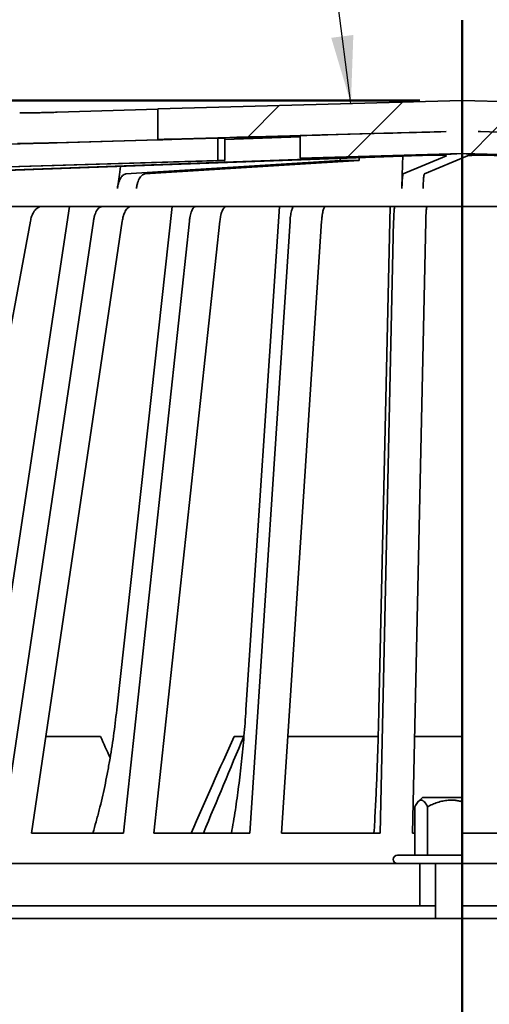
# Model space of a CAD drawing. Units: inches. Extents: x 2 to 101, y 1 to 131.
# Drawn here: x 37 to 45, y 87 to 105 of the extents above; entities that cross this region are included whole.
import ezdxf

# ---------------------------------------------------------------- set-up
doc = ezdxf.new("R2010")
doc.units = ezdxf.units.IN
doc.header["$LTSCALE"] = 12
doc.header["$MEASUREMENT"] = 0
doc.styles.add('SLDTEXTSTYLE0', font='TXT', dxfattribs={"width": 0.605})
doc.styles.add('SLDTEXTSTYLE2', font='TXT', dxfattribs={"width": 0.57})
doc.styles.add('SLDTEXTSTYLE3', font='TXT', dxfattribs={"width": 0.5735})
doc.dimstyles.new('SLDDIMSTYLE0', dxfattribs={"dimtxt": 1.213379, "dimasz": 1.2, "dimexe": 0, "dimexo": 0.0625, "dimgap": 0.303345, "dimtad": 0, "dimtih": 1, "dimtoh": 1, "dimdec": 0, "dimlfac": 0.333333, "dimrnd": 1e-09, "dimzin": 12, "dimdsep": 46, "dimlunit": 5, "dimtxsty": 'SLDTEXTSTYLE0', "dimsah": 1, "dimcen": 0.09, "dimadec": 0, "dimazin": 3, "dimtfac": 1, "dimtdec": 3, "dimtofl": 0, "dimtmove": 0, "dimatfit": 3, "dimfxl": 0, "dimfrac": 2, "dimtolj": 1, "dimtzin": 12, "dimarcsym": 0})
doc.dimstyles.new('SLDDIMSTYLE1', dxfattribs={"dimtxt": 1.213379, "dimasz": 1.2, "dimexe": 0, "dimexo": 0.0625, "dimgap": 0.303345, "dimtad": 0, "dimtih": 1, "dimtoh": 1, "dimdec": 6, "dimlfac": 0.333333, "dimrnd": 1e-09, "dimzin": 12, "dimdsep": 46, "dimlunit": 5, "dimtxsty": 'SLDTEXTSTYLE0', "dimsah": 1, "dimcen": 0.09, "dimadec": 0, "dimazin": 3, "dimtfac": 1, "dimtdec": 3, "dimtofl": 0, "dimtmove": 0, "dimatfit": 3, "dimfxl": 0, "dimfrac": 2, "dimtolj": 1, "dimtzin": 12, "dimarcsym": 0})
doc.dimstyles.new('SLDDIMSTYLE2', dxfattribs={"dimtxt": 0.18, "dimasz": 1.2, "dimexe": 0, "dimexo": 0.0625, "dimgap": 0, "dimtad": 0, "dimtih": 1, "dimtoh": 1, "dimdec": 0, "dimrnd": 1e-09, "dimzin": 0, "dimdsep": 46, "dimlunit": 5, "dimtxsty": 'Standard', "dimsah": 1, "dimcen": 0.09, "dimadec": 0, "dimazin": 0, "dimtfac": 1.2, "dimtdec": 0, "dimtofl": 0, "dimtmove": 0, "dimatfit": 3, "dimfxl": 0, "dimfrac": 2, "dimtolj": 1, "dimtzin": 0, "dimarcsym": 0})

# ---------------------------------------------------------------- blocks, each defined once
blk = doc.blocks.new('_D_1')
at = {"color": 7, "linetype": 'Continuous', "lineweight": 50}
for p, q in [((25.115, 86.791), (25.115, 58.226)), ((64.532, 86.791), (64.532, 58.226)), ((42.927, 60.517), (42.927, 58.934)), ((42.927, 60.517), (43.204, 60.517)), ((46.814, 60.517), (46.536, 60.517)), ((46.814, 60.517), (46.814, 58.934)), ((25.115, 59.726), (35.417, 59.726)), ((64.532, 59.726), (54.23, 59.726)), ((42.927, 58.934), (43.204, 58.934)), ((46.814, 58.934), (46.536, 58.934))]:
    blk.add_line(p, q, dxfattribs=at)
for points in [[(25.115, 59.726), (26.315, 59.546), (26.315, 59.906)], [(64.532, 59.726), (63.332, 59.906), (63.332, 59.546)]]:
    blk.add_solid(points, dxfattribs=at)
at = {"color": 7, "linetype": 'Continuous', "lineweight": 50, "char_height": 1.25, "attachment_point": 1, "style": 'SLDTEXTSTYLE0'}
for s, insert in [('13 1/4', (43.394, 62.268)), ('%%c', (41.718, 62.268)), ('337', (43.482, 60.406)), ('MIN. DECK OPENING', (36.632, 58.543))]:
    blk.add_mtext(s, dxfattribs=dict(at, insert=insert))
blk = doc.blocks.new('_D_3')
at = {"color": 7, "linetype": 'Continuous', "lineweight": 50}
for p, q in [((21.948, 90.35), (21.948, 113.384)), ((67.698, 90.35), (67.698, 113.384)), ((21.948, 111.884), (40.644, 111.884)), ((67.698, 111.884), (49.003, 111.884)), ((42.973, 111.744), (42.973, 110.161)), ((42.973, 111.744), (43.251, 111.744)), ((46.861, 111.744), (46.583, 111.744)), ((46.861, 111.744), (46.861, 110.161)), ((42.973, 110.161), (43.251, 110.161)), ((46.861, 110.161), (46.583, 110.161))]:
    blk.add_line(p, q, dxfattribs=at)
for points in [[(21.948, 111.884), (23.148, 111.704), (23.148, 112.064)], [(67.698, 111.884), (66.498, 112.064), (66.498, 111.704)]]:
    blk.add_solid(points, dxfattribs=at)
at = {"color": 7, "linetype": 'Continuous', "lineweight": 50, "char_height": 1.25, "attachment_point": 1, "style": 'SLDTEXTSTYLE0'}
for s, insert in [('15 1/4', (43.441, 113.495)), ('%%c', (41.765, 113.495)), ('387', (43.529, 111.633))]:
    blk.add_mtext(s, dxfattribs=dict(at, insert=insert))
blk = doc.blocks.new('_D_4')
at = {"color": 7, "linetype": 'Continuous', "lineweight": 50}
for p, q in [((44.073, 103.194), (15.521, 103.194)), ((17.021, 103.194), (17.021, 98.306)), ((15.078, 96.304), (15.078, 94.721)), ((15.078, 96.304), (15.355, 96.304)), ((18.965, 96.304), (18.687, 96.304)), ((18.965, 96.304), (18.965, 94.721)), ((15.078, 94.721), (15.355, 94.721)), ((18.965, 94.721), (18.687, 94.721)), ((17.021, 89.694), (17.021, 94.581)), ((21.292, 89.694), (15.521, 89.694))]:
    blk.add_line(p, q, dxfattribs=at)
for points in [[(17.021, 103.194), (16.841, 101.994), (17.201, 101.994)], [(17.021, 89.694), (17.201, 90.894), (16.841, 90.894)]]:
    blk.add_solid(points, dxfattribs=at)
at = {"color": 7, "linetype": 'Continuous', "lineweight": 50, "char_height": 1.25, "attachment_point": 1, "style": 'SLDTEXTSTYLE0'}
for s, insert in [('4 1/2', (15.17, 98.055)), ('114', (15.633, 96.193))]:
    blk.add_mtext(s, dxfattribs=dict(at, insert=insert))
blk = doc.blocks.new('_D_5')
at = {"color": 7, "linetype": 'Continuous', "lineweight": 50}
for p, q in [((21.292, 89.694), (15.521, 89.694)), ((17.021, 89.694), (17.021, 81.056)), ((17.021, 68.694), (17.021, 77.331)), ((37.508, 68.694), (15.521, 68.694))]:
    blk.add_line(p, q, dxfattribs=at)
for points in [[(17.021, 89.694), (16.841, 88.494), (17.201, 88.494)], [(17.021, 68.694), (17.201, 69.894), (16.841, 69.894)]]:
    blk.add_solid(points, dxfattribs=at)
at = {"color": 7, "linetype": 'Continuous', "lineweight": 50, "char_height": 1.25, "attachment_point": 1}
for s, insert, style in [('-X = 7 3/4', (13.575, 80.805), 'SLDTEXTSTYLE3'), ('-Z = 7', (14.823, 78.943), 'SLDTEXTSTYLE2')]:
    blk.add_mtext(s, dxfattribs=dict(at, insert=insert, style=style))

msp = doc.modelspace()

# ---------------------------------------------------------------- hatches: boundary and pattern name
at = {"linetype": 'Continuous', "lineweight": 18}
h = msp.add_hatch(dxfattribs=at)
h.set_pattern_fill('ANSI34', scale=12, style=0)
h.paths.add_polyline_path([(44.8234691, 103.1937481), (39.4398653, 103.0452349), (39.4398653, 102.5052349), (44.5390964, 102.6459033), (44.5390964, 102.6455297), (41.9566338, 102.5745342), (41.9566338, 102.1768834), (44.8234691, 102.2556967), (47.6903044, 102.1768834), (47.6903044, 102.5745342), (45.1078419, 102.6455297), (45.1078419, 102.6459033), (50.207073, 102.5052349), (50.207073, 103.0452349)], flags=0)
h.paths.add_polyline_path([(44.8079328, 102.6533195), (44.8234691, 102.6537481), (44.8390055, 102.6533195), (44.8234691, 102.6533475)], flags=0)
h = msp.add_hatch(dxfattribs=at)
h.set_pattern_fill('ANSI31', scale=12, style=0)
edge = h.paths.add_edge_path(flags=0)
edge.add_arc((29.5301469, 84.0319695), 0.1875, 1, 90, ccw=False)
edge.add_line((29.7176184, 84.0352419), (29.7775437, 80.602123))
edge.add_arc((35.0267441, 80.6937481), 5.25, 181, 247.5)
edge.add_line((33.0176561, 75.8433806), (33.6954464, 75.5626306))
edge.add_arc((33.4084338, 74.869721), 0.75, 65, 67.5, ccw=False)
edge.add_line((33.7253975, 75.5494518), (37.5636435, 73.7596483))
edge.add_arc((37.2466798, 73.0799175), 0.75, 1, 65, ccw=False)
edge.add_line((37.9965655, 73.0930068), (38.0701392, 68.8779758))
edge.add_arc((38.2576106, 68.8812481), 0.1875, 181, 270)
edge.add_line((38.2576106, 68.6937481), (38.8234691, 68.6937481))
edge.add_line((38.8234691, 68.6937481), (38.7382861, 73.5738827))
edge.add_arc((37.9884003, 73.5607933), 0.75, 1, 65)
edge.add_line((38.305364, 74.2405242), (34.0124101, 76.2423615))
edge.add_arc((33.6954464, 75.5626306), 0.75, 65, 67.5)
edge.add_line((33.982459, 76.2555403), (33.3046687, 76.5362902))
edge.add_arc((35.0267441, 80.6937481), 4.5, 181, 247.5, ccw=False)
edge.add_line((30.5274295, 80.6152123), (30.3891848, 88.5352419))
edge.add_arc((30.2017134, 88.5319695), 0.1875, 1, 90)
edge.add_line((30.2017134, 88.7194695), (29.5422191, 88.7194695))
edge.add_line((29.5422191, 88.7194695), (29.5422191, 84.9694695))
edge.add_line((29.5422191, 84.9694695), (29.0734691, 84.6878161))
edge.add_line((29.0734691, 84.6878161), (28.6047191, 84.9694695))
edge.add_line((28.6047191, 84.9694695), (28.6047191, 88.7194695))
edge.add_line((28.6047191, 88.7194695), (27.6237096, 88.7194695))
edge.add_arc((27.6237096, 88.5319695), 0.1875, 90, 120)
edge.add_line((27.5299596, 88.6943493), (26.4484691, 88.0699505))
edge.add_arc((26.0734691, 88.7194695), 0.75, 240, 300, ccw=False)
edge.add_line((25.6984691, 88.0699505), (22.9294787, 89.6686279))
edge.add_arc((22.8357287, 89.5062481), 0.1875, 60, 90)
edge.add_line((22.8357287, 89.6937481), (22.0422191, 89.6937481))
edge.add_arc((22.0422191, 89.5999981), 0.09375, 90, 180)
edge.add_line((21.9484691, 89.5999981), (21.9484691, 88.9437481))
edge.add_line((21.9484691, 88.9437481), (22.6347668, 88.9437481))
edge.add_arc((22.6347668, 88.7562481), 0.1875, 60, 90, ccw=False)
edge.add_line((22.7285168, 88.9186279), (25.6984691, 87.2039251))
edge.add_arc((26.0734691, 87.8534441), 0.75, 240, 300)
edge.add_line((26.4484691, 87.2039251), (27.7309215, 87.9443493))
edge.add_arc((27.8246715, 87.7819695), 0.1875, 114.82656852, 120, ccw=False)
edge.add_arc((27.6672191, 87.7819695), 0.1875, 0, 65.17343148, ccw=False)
edge.add_line((27.8547191, 87.7819695), (27.8547191, 84.4069695))
edge.add_arc((28.0422191, 84.4069695), 0.1875, 180, 270)
edge.add_line((28.0422191, 84.2194695), (29.5301469, 84.2194695))

# ---------------------------------------------------------------- linework, layer by layer
at = {"color": 7, "linetype": 'Continuous', "lineweight": 50}
msp.add_line((44.8234691, 66.7022115), (44.8234691, 104.6191344), dxfattribs=at)
at = {"color": 7, "linetype": 'Continuous', "lineweight": 35}
for p, q in [((39.4398653, 103.0452346), (44.8234691, 103.1937478)), ((44.8234691, 103.1937478), (50.207073, 103.0452346)), ((37.1725667, 102.9765065), (36.9911254, 102.9765065)), ((39.4398655, 103.03938), (37.6574352, 102.9875046)), ((39.4398653, 103.0452346), (39.4398653, 102.505235)), ((44.5390964, 102.6459031), (39.4398653, 102.505235)), ((44.5390964, 102.64553), (41.9566339, 102.5745342)), ((43.4404548, 102.6155021), (41.9566339, 102.5745342)), ((44.5390964, 102.6459031), (44.4497803, 102.6432156)), ((44.4497803, 102.6432156), (44.5390964, 102.64553)), ((44.5390964, 102.64553), (44.5390964, 102.6459031)), ((44.8234691, 102.6537482), (44.8079328, 102.6533197)), ((44.8234691, 102.6533478), (44.8079328, 102.6533197)), ((44.8125513, 102.6533478), (44.8234691, 102.6533478)), ((44.8390055, 102.6533197), (44.8234691, 102.6537482)), ((44.8390055, 102.6533197), (44.8234691, 102.6533478)), ((44.8379596, 102.6533478), (44.8234691, 102.6533478)), ((50.207073, 102.505235), (45.1078419, 102.6459031)), ((45.1078419, 102.6459031), (45.1078419, 102.64553)), ((45.1078419, 102.6457685), (45.1466485, 102.6444626)), ((47.6903044, 102.5745342), (45.1078419, 102.64553)), ((36.9504918, 102.4365069), (37.1725667, 102.4365069)), ((37.6574352, 102.4475041), (39.4421692, 102.4994473)), ((39.6884188, 102.5089204), (39.5806076, 102.5089204)), ((40.5020135, 102.5295025), (40.6225533, 102.5295025)), ((40.5020135, 102.1319591), (40.5020135, 102.5295025)), ((41.9566338, 102.5528257), (40.6225533, 102.5039397)), ((40.6225533, 102.1319591), (40.6225533, 102.5295025)), ((40.7240711, 102.539955), (41.2918561, 102.539955)), ((42.3114681, 102.5843716), (41.1212697, 102.5516113)), ((41.8601666, 102.5516113), (41.9566338, 102.5551401)), ((41.9566339, 102.5745342), (41.9566339, 102.1768835)), ((32.3836335, 101.8954522), (40.5020135, 102.1319591)), ((32.504173, 101.8954522), (40.6225533, 102.1319591)), ((34.870791, 101.8955217), (43.678847, 102.2182835)), ((35.1180456, 101.8955217), (43.9261017, 102.2182835)), ((38.8731024, 101.8954522), (42.6650064, 102.1319591)), ((39.2094299, 101.8954522), (43.0013336, 102.1319591)), ((40.6225533, 102.1319591), (40.5020135, 102.1319591)), ((41.9566339, 102.1768835), (44.8234691, 102.2556963)), ((42.6650064, 102.1319591), (42.6650064, 102.1720717)), ((43.0013336, 102.1319591), (42.6650064, 102.1319591)), ((43.0013336, 102.1319591), (43.0013336, 102.184396)), ((43.781334, 101.8955217), (44.5475534, 102.2182835)), ((44.1555308, 101.8955217), (44.9217506, 102.2182835)), ((44.8234691, 102.2556963), (44.3392146, 102.2278288)), ((45.8054402, 102.2278288), (44.8234691, 102.2556963)), ((44.8234691, 102.2556963), (47.6903044, 102.1768835)), ((45.1754078, 102.2278288), (44.8234691, 102.2556963)), ((31.2957657, 101.3187482), (58.3511726, 101.3187482)), ((36.5266359, 92.4138042), (37.8737081, 101.3187482)), ((38.7095218, 92.4138042), (39.6885254, 101.3187482)), ((40.9970192, 92.4138042), (41.5912039, 101.3187482)), ((43.3499894, 92.4138042), (43.5491861, 101.3187482)), ((35.1621573, 90.2337481), (37.1823078, 101.0630909)), ((36.6878529, 90.2337481), (38.2960914, 101.0630909)), ((37.1990706, 90.2337481), (38.8073094, 101.0630909)), ((38.826689, 90.2337481), (39.995499, 101.0630909)), ((39.3664389, 90.2337481), (40.5352492, 101.0630909)), ((41.068132, 90.2337481), (41.7775133, 101.0630909)), ((41.6271785, 90.2337481), (42.3365616, 101.0630909)), ((43.3738283, 90.2337481), (43.611646, 101.0630909)), ((43.9426085, 90.2337481), (44.1804256, 101.0630909)), ((37.4530183, 91.9437481), (38.4228913, 91.9437481)), ((40.788238, 91.9437481), (40.9584467, 91.9437481)), ((41.7391928, 91.9437481), (43.3379545, 91.9437481)), ((43.9801605, 91.9437481), (44.8234691, 91.9437481)), ((44.8234691, 90.8656231), (44.8234691, 91.9437481)), ((44.122444, 90.8656231), (44.0462823, 90.789462)), ((44.8234691, 90.8656231), (44.122444, 90.8656231)), ((44.8234691, 90.8656231), (44.8234691, 90.7901914)), ((44.8234691, 89.8437481), (44.8234691, 90.7901914)), ((43.9869529, 90.7006231), (43.9869529, 89.8437481)), ((44.2110962, 90.7006231), (44.2110962, 89.8437481)), ((37.1990706, 90.2337481), (38.826689, 90.2337481)), ((39.3664389, 90.2337481), (41.068132, 90.2337481)), ((41.6271785, 90.2337481), (43.3738283, 90.2337481)), ((43.9426085, 90.2337481), (43.9869529, 90.2337481)), ((44.8234691, 90.2337481), (45.7043298, 90.2337481)), ((44.8234691, 89.8437481), (43.6797192, 89.8437481)), ((44.8234691, 89.6937481), (44.8234691, 89.8437481)), ((36.5178243, 89.6937481), (38.0630603, 89.6937481)), ((38.0630603, 89.6937481), (44.0734689, 89.6937481)), ((44.8234691, 89.6937481), (44.0734689, 89.6937481)), ((44.0734689, 89.6937481), (44.0734689, 88.9437481)), ((44.3547188, 89.6937481), (44.3547188, 88.7194696)), ((44.8234691, 88.7194696), (44.8234691, 89.6937481)), ((44.8234691, 89.6937481), (48.7237169, 89.6937481)), ((38.0630603, 88.9437481), (36.5178243, 88.9437481)), ((44.0734689, 88.9437481), (38.0630603, 88.9437481)), ((44.3547194, 88.9437481), (44.0734695, 88.9437481)), ((44.8234691, 88.9437481), (48.7237169, 88.9437481)), ((30.201714, 88.7194696), (59.4452243, 88.7194696))]:
    msp.add_line(p, q, dxfattribs=at)
at = {"color": 7, "linetype": 'Continuous', "lineweight": 35, "flags": 128}
for points in [[(40.5020135, 102.5295025), (40.061536, 102.5166801), (32.5112274, 102.296783)], [(38.7782966, 102.0296471), (38.7572876, 101.8881685), (38.7204264, 101.6399401)], [(43.7587557, 101.6400088), (43.7642066, 101.8882477), (43.7675674, 102.0412727)]]:
    msp.add_lwpolyline(points, dxfattribs=at)
at = {"color": 7, "linetype": 'Continuous', "lineweight": 35}
msp.add_arc((43.6797191, 89.7687481), 0.075, 90, 270, dxfattribs=at)
for centre, major_axis, ratio, start_param, end_param in [((39.2492837, 102.4994471), (5.5814665, 0.1540997), 0.000092134, 0.3716079309, 0.7213569766), ((45.1888206, 102.4994471), (0.4627386, -0.1264124), 0.190453183, 2.4783494386, 2.4817982348), ((43.4315923, 102.2182834), (0.375, 0.0077701), 0.0181574309, 5.4319610694, 6.5225734042), ((44.1733564, 102.2182834), (0.375, 0.0077701), 0.0181574309, 1.1122711707, 2.2903684158), ((44.1733564, 102.2182834), (0.375, 0.0006762), 0.0274912973, 6.2176858867, 7.3957831318), ((45.2959477, 102.2182834), (0.375, 0.0006762), 0.0274912973, 1.897995988, 3.0760932331), ((45.2959477, 102.2182834), (0.375, -0.0068149), 0.0207066324, 0.7203246184, 1.8984218635), ((41.1736643, 97.44299), (-19.8400352, 45.3027702), 0.0958580234, 1.6504217376, 1.6588123618), ((43.4147202, 85.7646134), (20.2297489, 46.1770283), 0.0973102323, 1.4793071734, 1.5165551522), ((48.473274, 97.44299), (19.8400352, 45.3027702), 0.0958580234, 1.7343331847, 1.7724243061)]:
    msp.add_ellipse(centre, major_axis=major_axis, ratio=ratio, start_param=start_param, end_param=end_param, dxfattribs=at)
for points, knots in [([(37.6574352, 102.9875046), (37.6374311, 102.9869304), (37.5968431, 102.9857654), (37.5336248, 102.9840611), (37.4701631, 102.9824257), (37.4090928, 102.9809354), (37.351127, 102.9795982), (37.2989519, 102.9784753), (37.2530433, 102.977574), (37.2167693, 102.9769537), (37.1889061, 102.9765761), (37.1780565, 102.9765299), (37.1725667, 102.9765065)], [0, 0, 0, 0, 0.100256968, 0.2034197012, 0.3036964038, 0.4068821568, 0.5071437126, 0.6103140471, 0.710542257, 0.8136783056, 0.9057215282, 1, 1, 1, 1]), ([(37.1725667, 102.4365069), (37.1784592, 102.4365331), (37.1904152, 102.4365862), (37.2207767, 102.4370156), (37.2596774, 102.4376982), (37.3062542, 102.4386266), (37.3597743, 102.4397919), (37.417829, 102.4411441), (37.4798209, 102.4426686), (37.5411667, 102.4442625), (37.6013481, 102.4458929), (37.63859, 102.4469628), (37.6574352, 102.4475041)], [0, 0, 0, 0, 0.10016115626, 0.20322572583, 0.30340736136, 0.40649321346, 0.50669040932, 0.60979092486, 0.71002135694, 0.81315645112, 0.90545332931, 1, 1, 1, 1]), ([(39.5806076, 102.5089204), (39.5785239, 102.508891), (39.5742962, 102.5088313), (39.5548235, 102.5083488), (39.525875, 102.507587), (39.488067, 102.5065629), (39.4559401, 102.5056778), (39.4398653, 102.505235)], [0, 0, 0, 0, 0.1964977741, 0.3986925025, 0.5952348939, 0.797475136, 1, 1, 1, 1]), ([(39.4421692, 102.4994473), (39.461528, 102.5000187), (39.5008068, 102.501178), (39.5535122, 102.502839), (39.6003215, 102.5044014), (39.6388202, 102.5057873), (39.6684338, 102.5069709), (39.6887255, 102.5079166), (39.693491, 102.5083114), (39.6958391, 102.5085059)], [0, 0, 0, 0, 0.1411037873, 0.2862972758, 0.4274292314, 0.5726554233, 0.7137573147, 0.8589548024, 1, 1, 1, 1]), ([(39.6953377, 102.5086406), (39.695523, 102.5087277), (39.695889, 102.5088999), (39.6908879, 102.5089136), (39.6884188, 102.5089204)], [0, 0, 0, 0, 0.5063019497, 1, 1, 1, 1]), ([(41.1212697, 102.5516113), (41.1004644, 102.5510377), (41.0582508, 102.5498738), (40.9961046, 102.5481555), (40.9363049, 102.546496), (40.8815651, 102.544966), (40.8324627, 102.5435779), (40.7913078, 102.5423873), (40.7583903, 102.5413971), (40.7357302, 102.5406628), (40.7231092, 102.5401895), (40.7229544, 102.5400857), (40.7228895, 102.5400421)], [0, 0, 0, 0, 0.101640973, 0.20622779354, 0.30789455967, 0.41251083459, 0.51416469738, 0.61876804754, 0.72039070831, 0.82496192416, 0.92655235028, 1, 1, 1, 1]), ([(41.2918561, 102.539955), (41.3034475, 102.53998), (41.3269664, 102.5400306), (41.3725653, 102.540441), (41.4247734, 102.5410942), (41.4819991, 102.5419872), (41.5434279, 102.5431105), (41.6062843, 102.5444194), (41.6698953, 102.5459093), (41.7313553, 102.5475134), (41.7899193, 102.5492235), (41.8321428, 102.5506027), (41.8543189, 102.5514009), (41.8601666, 102.5516113)], [0, 0, 0, 0, 0.0950750477, 0.192906611, 0.2879992205, 0.3858489266, 0.4809543404, 0.57881643, 0.6739508862, 0.7718429719, 0.8670075422, 0.9649309158, 1, 1, 1, 1]), ([(42.4447357, 102.5880104), (42.4419198, 102.5879342), (42.4188621, 102.5873107), (42.3743413, 102.5860951), (42.3324259, 102.5849461), (42.3114681, 102.5843716)], [0, 0, 0, 0, 0.065032737, 0.5325167057, 1, 1, 1, 1]), ([(43.7675674, 102.0412727), (43.76807, 102.0609479), (43.7690752, 102.1002982), (43.7713925, 102.1529318), (43.7735452, 102.190997), (43.7750604, 102.208154), (43.7754674, 102.2127633)], [0, 0, 0, 0, 0.2969463655, 0.5938919527, 0.8908968068, 1, 1, 1, 1]), ([(38.7204264, 101.6399401), (38.7238345, 101.6595905), (38.7306506, 101.6988913), (38.7461831, 101.7519614), (38.7651985, 101.7985611), (38.7874259, 101.8374257), (38.81225, 101.8669133), (38.8409083, 101.8891435), (38.861663, 101.8932105), (38.8731024, 101.8954522)], [0, 0, 0, 0, 0.1383464562, 0.2766925006, 0.4150381156, 0.5533839131, 0.6917396206, 0.8300950294, 1, 1, 1, 1]), ([(39.2094299, 101.8954522), (39.2001207, 101.8938206), (39.1815023, 101.8905575), (39.1545118, 101.8724643), (39.1292427, 101.8449508), (39.1063075, 101.8082273), (39.0865839, 101.7631533), (39.0688163, 101.7076832), (39.0610386, 101.6640057), (39.0567532, 101.6399401)], [0, 0, 0, 0, 0.1383715058, 0.276741576, 0.4151128137, 0.5534852415, 0.6918488339, 0.8302140758, 1, 1, 1, 1]), ([(43.7587557, 101.6400088), (43.7592596, 101.6596591), (43.7602673, 101.6989597), (43.7625658, 101.7520303), (43.7653757, 101.7986297), (43.7686644, 101.8374943), (43.7723346, 101.8669816), (43.7765724, 101.8892151), (43.779642, 101.8932807), (43.781334, 101.8955217)], [0, 0, 0, 0, 0.1383425313, 0.2766837258, 0.4150254198, 0.5533673472, 0.6917179849, 0.8300685696, 1, 1, 1, 1]), ([(44.1555308, 101.8955217), (44.154154, 101.8938906), (44.1514005, 101.8906285), (44.1474108, 101.8725387), (44.1436727, 101.8450263), (44.1402812, 101.8083046), (44.1373652, 101.7632323), (44.1347368, 101.7077594), (44.1335868, 101.6640783), (44.1329532, 101.6400088)], [0, 0, 0, 0, 0.1383678788, 0.2767343726, 0.4151010394, 0.5534694439, 0.6918310827, 0.8301901551, 1, 1, 1, 1]), ([(37.3798551, 101.3187482), (37.3681386, 101.3176973), (37.3447058, 101.3155955), (37.3105344, 101.2991887), (37.2783693, 101.273262), (37.2490333, 101.2379558), (37.2234646, 101.1941986), (37.2044793, 101.1485378), (37.1908833, 101.1043143), (37.1851663, 101.0768321), (37.1823078, 101.0630909)], [0, 0, 0, 0, 0.1352970753, 0.2705927756, 0.4058884035, 0.5411859225, 0.6764694497, 0.8117541652, 0.9058767352, 1, 1, 1, 1]), ([(38.2960914, 101.0630909), (38.2995, 101.082741), (38.3063172, 101.1220413), (38.3218496, 101.1751065), (38.3408649, 101.2217191), (38.3630951, 101.2605269), (38.3879141, 101.2902243), (38.4118738, 101.3080974), (38.4338762, 101.3172329), (38.4468649, 101.3182431), (38.4533593, 101.3187482)], [0, 0, 0, 0, 0.1352454444, 0.2704920824, 0.4057373933, 0.5409816913, 0.6762455136, 0.8115091801, 0.9057546831, 1, 1, 1, 1]), ([(38.9645764, 101.3187482), (38.9552489, 101.3176973), (38.9365939, 101.3155956), (38.9093909, 101.2991884), (38.8837833, 101.2732625), (38.8604298, 101.2379551), (38.8400743, 101.1941991), (38.8249601, 101.1485375), (38.8141358, 101.1043145), (38.8095849, 101.0768321), (38.8073094, 101.0630909)], [0, 0, 0, 0, 0.1352965364, 0.2705914714, 0.4058885097, 0.5411841436, 0.6764689225, 0.8117534777, 0.9058766505, 1, 1, 1, 1]), ([(39.995499, 101.0630909), (39.9979762, 101.082741), (40.0029306, 101.1220412), (40.0142185, 101.1751065), (40.0280385, 101.2217194), (40.0441944, 101.2605267), (40.0622322, 101.2902244), (40.0796452, 101.3080973), (40.0956359, 101.3172329), (40.1050754, 101.3182431), (40.1097952, 101.3187482)], [0, 0, 0, 0, 0.1352454592, 0.2704917932, 0.4057367403, 0.5409819267, 0.6762457645, 0.8115095958, 0.905754391, 1, 1, 1, 1]), ([(40.6495448, 101.3187482), (40.6427662, 101.3176973), (40.629209, 101.3155954), (40.6094374, 101.2991887), (40.5908279, 101.2732622), (40.5738547, 101.2379555), (40.5590614, 101.1941987), (40.5480768, 101.1485377), (40.5402108, 101.1043143), (40.5369031, 101.0768321), (40.5352492, 101.0630909)], [0, 0, 0, 0, 0.135295402, 0.2705921313, 0.405888419, 0.5411851372, 0.6764689912, 0.8117537669, 0.9058765633, 1, 1, 1, 1]), ([(41.7775133, 101.0630909), (41.7790168, 101.082741), (41.7820238, 101.1220415), (41.7888761, 101.1751063), (41.7972627, 101.2217193), (41.807069, 101.2605267), (41.8180162, 101.2902245), (41.8285843, 101.3080972), (41.8382898, 101.317233), (41.8440187, 101.3182431), (41.8468832, 101.3187482)], [0, 0, 0, 0, 0.1352451571, 0.2704922203, 0.4057373085, 0.540981881, 0.6762453183, 0.8115096468, 0.9057533096, 1, 1, 1, 1]), ([(42.4059309, 101.3187482), (42.4018166, 101.3176973), (42.3935879, 101.3155954), (42.381589, 101.2991886), (42.3702933, 101.2732624), (42.3599928, 101.2379554), (42.351013, 101.1941989), (42.3443477, 101.1485373), (42.3395728, 101.1043147), (42.3375653, 101.0768322), (42.3365616, 101.0630909)], [0, 0, 0, 0, 0.1352953992, 0.270591533, 0.4058885591, 0.5411849397, 0.6764689962, 0.811753426, 0.9058770445, 1, 1, 1, 1]), ([(43.611646, 101.0630909), (43.6121499, 101.082741), (43.6131576, 101.1220413), (43.615456, 101.1751063), (43.6182662, 101.2217197), (43.621554, 101.2605265), (43.6252242, 101.2902244), (43.6287679, 101.3080974), (43.6320202, 101.3172329), (43.6339413, 101.3182431), (43.6349019, 101.3187482)], [0, 0, 0, 0, 0.1352454374, 0.2704918373, 0.4057360899, 0.5409820192, 0.6762454953, 0.8115087822, 0.9057544452, 1, 1, 1, 1]), ([(44.2036815, 101.3187482), (44.2023022, 101.3176973), (44.1995435, 101.3155955), (44.1955214, 101.2991887), (44.1917342, 101.273262), (44.1882803, 101.2379557), (44.1852713, 101.1941988), (44.183036, 101.1485376), (44.1814349, 101.1043142), (44.1807621, 101.0768321), (44.1804256, 101.0630909)], [0, 0, 0, 0, 0.1352966391, 0.2705924096, 0.4058882479, 0.5411855222, 0.6764690755, 0.8117531559, 0.9058759686, 1, 1, 1, 1]), ([(38.7095218, 92.4138042), (38.7005726, 92.335506), (38.6826666, 92.1788421), (38.6518537, 91.9484736), (38.6182238, 91.7220082), (38.5811969, 91.4980679), (38.5407825, 91.2770858), (38.4969391, 91.0595809), (38.4501705, 90.8480411), (38.3995759, 90.6393), (38.3452676, 90.4333144), (38.3058988, 90.3003154), (38.2861943, 90.2337481)], [0, 0, 0, 0, 0.0971307067, 0.1943451852, 0.2915598521, 0.3886904962, 0.4886415956, 0.5886841055, 0.6887267267, 0.7886779299, 0.8942311065, 1, 1, 1, 1]), ([(40.9970192, 92.4138042), (40.9915878, 92.335506), (40.9807202, 92.1788418), (40.9620181, 91.9484739), (40.9416085, 91.7220081), (40.919135, 91.498068), (40.894607, 91.2770855), (40.8679976, 91.0595809), (40.8396113, 90.8480417), (40.8089063, 90.6392992), (40.7759426, 90.4333146), (40.7520497, 90.3003155), (40.740091, 90.2337481)], [0, 0, 0, 0, 0.0971306669, 0.1943452717, 0.291559869, 0.3886905179, 0.4886415706, 0.5886841956, 0.6887269316, 0.7886777834, 0.8942311023, 1, 1, 1, 1]), ([(43.3499894, 92.4138042), (43.3481682, 92.3355059), (43.3445244, 92.1788416), (43.3382549, 91.9484742), (43.3314115, 91.7220079), (43.3238798, 91.4980679), (43.3156547, 91.2770856), (43.3067343, 91.059581), (43.2972182, 90.8480411), (43.2869239, 90.6393001), (43.2758748, 90.4333141), (43.2678642, 90.3003154), (43.2638549, 90.2337481)], [0, 0, 0, 0, 0.0971305776, 0.1943452678, 0.2915597724, 0.3886903984, 0.4886415165, 0.5886841198, 0.688726774, 0.7886779562, 0.8942310072, 1, 1, 1, 1]), ([(43.9869529, 90.7006231), (43.9945638, 90.7146932), (44.009782, 90.7428269), (44.0338361, 90.7771305), (44.0589032, 90.8027952), (44.0821973, 90.8154906), (44.1029348, 90.8175356), (44.1211038, 90.812906), (44.139285, 90.8017114), (44.1606687, 90.7812393), (44.1848481, 90.7488232), (44.2023201, 90.7167388), (44.2110962, 90.7006231)], [0, 0, 0, 0, 0.1080797137, 0.2161098423, 0.3280076342, 0.4398307492, 0.5166521996, 0.5934757328, 0.6728426371, 0.7522303573, 0.875547389, 1, 1, 1, 1]), ([(44.2110962, 90.7006231), (44.2395016, 90.7146932), (44.2962993, 90.7428268), (44.3860644, 90.77713), (44.4796212, 90.8027977), (44.5646418, 90.8152029), (44.6381587, 90.8174785), (44.700042, 90.8139493), (44.7620682, 90.8052367), (44.8030009, 90.7952068), (44.8234691, 90.7901914)], [0, 0, 0, 0, 0.1491555035, 0.29824106, 0.4526650875, 0.6069844304, 0.7038775783, 0.8007724005, 0.9003768011, 1, 1, 1, 1])]:
    msp.add_open_spline(points, degree=3, knots=knots, dxfattribs=at)

# ---------------------------------------------------------------- dimensions: what is measured, and where the dimension line sits
at = {"color": 7, "linetype": 'Continuous', "lineweight": 50}
for base, p1, p2, text, picture, middle in [((21.9484691, 111.883795), (67.6984691, 89.5999981), (21.9484691, 89.5999981), '%%c<>', '_D_3', (44.8234691, 111.883795)), ((25.1149675, 59.7255055), (64.5319708, 87.5408099), (25.1149675, 87.5408099), '%%c<>\\PMIN. DECK OPENING', '_D_1', (44.8234691, 59.7255055))]:
    dim = msp.add_linear_dim(base=base, p1=p1, p2=p2, text=text, dimstyle='SLDDIMSTYLE1', dxfattribs=at)
    dim.commit()
    dim.dimension.update_dxf_attribs({"geometry": picture, "text_midpoint": middle, "dimtype": 160})
dim = msp.add_linear_dim(base=(17.0212758, 103.1937481), p1=(22.0422191, 89.6937481), p2=(44.8234691, 103.1937481), angle=90, dimstyle='SLDDIMSTYLE1', dxfattribs=at)
dim.commit()
dim.dimension.update_dxf_attribs({"geometry": '_D_4', "text_midpoint": (17.0212758, 96.4437481), "dimtype": 160})
dim = msp.add_linear_dim(base=(17.0212758, 68.6937481), p1=(22.0422191, 89.6937481), p2=(38.2576106, 68.6937481), angle=90, text='-X = 7 3/4\\P-Z = 7', dimstyle='SLDDIMSTYLE0', dxfattribs=at)
dim.commit()
dim.dimension.update_dxf_attribs({"geometry": '_D_5', "text_midpoint": (17.0212758, 79.1937481), "dimtype": 160})

# ---------------------------------------------------------------- leaders
msp.add_leader([(42.8553544, 103.1394553), (42.3605672, 106.9960282), (40.8605672, 106.9960282)], dimstyle='SLDDIMSTYLE2', dxfattribs=at)

doc.saveas('drawing.dxf')
